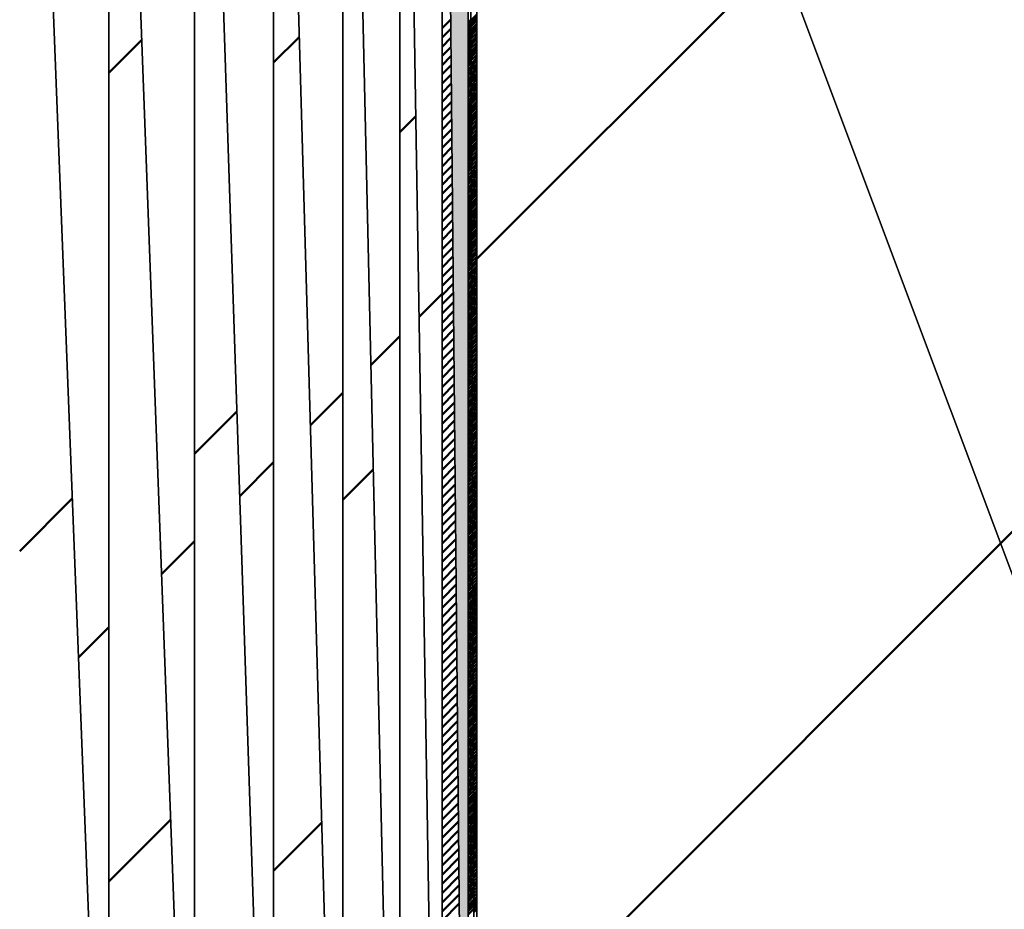
# Model space of a CAD drawing. Units: millimetres. Extents: x 287 to 1176, y -531 to 241.
# Drawn here: x 485 to 485, y -167 to -166 of the extents above; entities that cross this region are included whole.
import ezdxf

# ---------------------------------------------------------------- set-up
doc = ezdxf.new("R2010")
doc.units = ezdxf.units.MM
doc.header["$LTSCALE"] = 0.584646
doc.layers.add('NoLayerName_007', color=7, linetype='Continuous')
pattern_1 = [(45, (183.0222, -979.0887), (-0.17679879, 0.17679879), [])]

# ---------------------------------------------------------------- blocks, each defined once
blk = doc.blocks.new('*X37')
at = {"layer": 'NoLayerName_007', "color": 1, "linetype": 'Continuous', "lineweight": 50}
for p, q in [((0.00001, 0.70712), (0.00977, 0.71687)), ((0.00001, 0.35356), (0.023, 0.37655)), ((0.00001, 0.00001), (0.03622, 0.03622))]:
    blk.add_line(p, q, dxfattribs=at)
blk = doc.blocks.new('*X38')
at = {"layer": 'NoLayerName_007', "color": 1, "linetype": 'Continuous', "lineweight": 50}
for p, q in [((0, 0.70713), (0.00184, 0.70897)), ((0, 0.35357), (0.01444, 0.36801)), ((0, 0.00002), (0.02704, 0.02706))]:
    blk.add_line(p, q, dxfattribs=at)
blk = doc.blocks.new('*X39')
at = {"layer": 'NoLayerName_007', "color": 1, "linetype": 'Continuous', "lineweight": 50}
for p, q in [((0.00001, 0.7071), (0.00707, 0.71416)), ((0.00001, 0.35354), (0.01852, 0.37205)), ((0.00001, -0.00001), (0.02996, 0.02994))]:
    blk.add_line(p, q, dxfattribs=at)
blk = doc.blocks.new('*X40')
at = {"layer": 'NoLayerName_007', "color": 1, "linetype": 'Continuous', "lineweight": 50}
for p, q in [((0.00001, 0.70711), (0.00132, 0.70842)), ((0.00001, 0.35356), (0.01116, 0.36471)), ((0.00001, 0.00001), (0.021, 0.021))]:
    blk.add_line(p, q, dxfattribs=at)
blk = doc.blocks.new('*X41')
at = {"layer": 'NoLayerName_007', "color": 1, "linetype": 'Continuous', "lineweight": 50}
for p, q in [((0.00001, 0.70711), (0.00534, 0.71243)), ((0.00001, 0.35356), (0.01323, 0.36678)), ((0.00001, 0.00001), (0.02113, 0.02112))]:
    blk.add_line(p, q, dxfattribs=at)
blk = doc.blocks.new('*X42')
at = {"layer": 'NoLayerName_007', "color": 1, "linetype": 'Continuous', "lineweight": 50}
blk.add_line((0.00001, 0.68992), (0.00699, 0.6969), dxfattribs=at)
blk = doc.blocks.new('*X43')
at = {"layer": 'NoLayerName_007', "color": 1, "linetype": 'Continuous', "lineweight": 50}
for p, q in [((0, 0.77372), (0.00375, 0.77747)), ((0, 0.7697), (0.00379, 0.77348)), ((0, 0.76567), (0.00383, 0.7695)), ((0, 0.76165), (0.00386, 0.76551)), ((0, 0.75763), (0.0039, 0.76153)), ((0, 0.7536), (0.00394, 0.75754)), ((0, 0.74958), (0.00398, 0.75356)), ((0, 0.74555), (0.00402, 0.74957)), ((0, 0.74153), (0.00406, 0.74559)), ((0, 0.73751), (0.0041, 0.7416)), ((0, 0.73348), (0.00414, 0.73762)), ((0, 0.72946), (0.00418, 0.73363)), ((0, 0.72544), (0.00422, 0.72965)), ((0, 0.72141), (0.00425, 0.72566)), ((0, 0.71739), (0.00429, 0.72168)), ((0, 0.71336), (0.00433, 0.71769)), ((0, 0.70934), (0.00437, 0.71371)), ((0, 0.70532), (0.00441, 0.70972)), ((0, 0.70129), (0.00445, 0.70574)), ((0, 0.69727), (0.00449, 0.70175)), ((0, 0.69324), (0.00453, 0.69777)), ((0, 0.68922), (0.00457, 0.69379)), ((0, 0.6852), (0.00461, 0.6898)), ((0, 0.68117), (0.00465, 0.68582)), ((0, 0.67715), (0.00468, 0.68183)), ((0, 0.67313), (0.00472, 0.67785)), ((0, 0.6691), (0.00476, 0.67386)), ((0, 0.66508), (0.0048, 0.66988)), ((0, 0.66105), (0.00484, 0.66589)), ((0, 0.65703), (0.00488, 0.66191)), ((0, 0.65301), (0.00492, 0.65792)), ((0, 0.64898), (0.00496, 0.65394)), ((0, 0.64496), (0.005, 0.64995)), ((0, 0.64093), (0.00504, 0.64597)), ((0, 0.63691), (0.00508, 0.64198)), ((0, 0.63289), (0.00511, 0.638)), ((0, 0.62886), (0.00515, 0.63401)), ((0, 0.62484), (0.00519, 0.63003)), ((0, 0.62082), (0.00523, 0.62604)), ((0, 0.61679), (0.00527, 0.62206)), ((0, 0.61277), (0.00531, 0.61807)), ((0, 0.60874), (0.00535, 0.61409)), ((0, 0.60472), (0.00539, 0.6101)), ((0, 0.6007), (0.00543, 0.60612)), ((0, 0.59667), (0.00547, 0.60214)), ((0, 0.59265), (0.0055, 0.59815)), ((0, 0.58862), (0.00554, 0.59417)), ((0, 0.5846), (0.00558, 0.59018)), ((0, 0.58058), (0.00562, 0.5862)), ((0, 0.57655), (0.00566, 0.58221)), ((0, 0.57253), (0.0057, 0.57823)), ((0, 0.56851), (0.00574, 0.57424)), ((0, 0.56448), (0.00578, 0.57026)), ((0, 0.56046), (0.00582, 0.56627)), ((0, 0.55643), (0.00586, 0.56229)), ((0, 0.55241), (0.0059, 0.5583)), ((0, 0.54839), (0.00593, 0.55432)), ((0, 0.54436), (0.00597, 0.55033)), ((0, 0.54034), (0.00601, 0.54635)), ((0, 0.53631), (0.00605, 0.54236)), ((0, 0.53229), (0.00609, 0.53838)), ((0, 0.52827), (0.00613, 0.53439)), ((0, 0.52424), (0.00617, 0.53041)), ((0, 0.52022), (0.00621, 0.52642)), ((0, 0.5162), (0.00625, 0.52244)), ((0, 0.51217), (0.00629, 0.51845)), ((0, 0.50815), (0.00633, 0.51447)), ((0, 0.50412), (0.00636, 0.51049)), ((0, 0.5001), (0.0064, 0.5065)), ((0, 0.49608), (0.00644, 0.50252)), ((0, 0.49205), (0.00648, 0.49853)), ((0, 0.48803), (0.00652, 0.49455)), ((0, 0.484), (0.00656, 0.49056)), ((0, 0.47998), (0.0066, 0.48658)), ((0, 0.47596), (0.00664, 0.48259)), ((0, 0.47193), (0.00668, 0.47861)), ((0, 0.46791), (0.00672, 0.47462)), ((0, 0.46389), (0.00675, 0.47064)), ((0, 0.45986), (0.00679, 0.46665)), ((0, 0.45584), (0.00683, 0.46267)), ((0, 0.45181), (0.00687, 0.45868)), ((0, 0.44779), (0.00691, 0.4547)), ((0, 0.44377), (0.00695, 0.45071)), ((0, 0.43974), (0.00699, 0.44673)), ((0, 0.43572), (0.00703, 0.44274)), ((0, 0.43169), (0.00707, 0.43876)), ((0, 0.42767), (0.00711, 0.43477)), ((0, 0.42365), (0.00715, 0.43079)), ((0, 0.41962), (0.00718, 0.4268)), ((0, 0.4156), (0.00722, 0.42282)), ((0, 0.41158), (0.00726, 0.41884)), ((0, 0.40755), (0.0073, 0.41485)), ((0, 0.40353), (0.00734, 0.41087)), ((0, 0.3995), (0.00738, 0.40688)), ((0, 0.39548), (0.00742, 0.4029)), ((0, 0.39146), (0.00746, 0.39891)), ((0, 0.38743), (0.0075, 0.39493)), ((0, 0.38341), (0.00754, 0.39094))]:
    blk.add_line(p, q, dxfattribs=at)
blk = doc.blocks.new('*X44')
at = {"layer": 'NoLayerName_007', "color": 1, "linetype": 'Continuous', "lineweight": 50}
for p, q in [((0, 0.81553), (0.00122, 0.81675)), ((0, 0.81417), (0.00123, 0.8154)), ((0, 0.81281), (0.00123, 0.81405)), ((0, 0.81146), (0.00124, 0.81269)), ((0, 0.8101), (0.00124, 0.81134)), ((0, 0.80874), (0.00125, 0.80998)), ((0, 0.80738), (0.00125, 0.80863)), ((0, 0.80602), (0.00125, 0.80727)), ((0, 0.80466), (0.00126, 0.80592)), ((0, 0.8033), (0.00126, 0.80457)), ((0, 0.80194), (0.00127, 0.80321)), ((0, 0.80059), (0.00127, 0.80186)), ((0, 0.79923), (0.00128, 0.8005)), ((0, 0.79787), (0.00128, 0.79915)), ((0, 0.79651), (0.00128, 0.79779)), ((0, 0.79515), (0.00129, 0.79644)), ((0, 0.79379), (0.00129, 0.79509)), ((0, 0.79243), (0.0013, 0.79373)), ((0, 0.79107), (0.0013, 0.79238)), ((0, 0.78972), (0.00131, 0.79102)), ((0, 0.78836), (0.00131, 0.78967)), ((0, 0.787), (0.00132, 0.78831)), ((0, 0.78564), (0.00132, 0.78696)), ((0, 0.78428), (0.00132, 0.7856)), ((0, 0.78292), (0.00133, 0.78425)), ((0, 0.78156), (0.00133, 0.7829)), ((0, 0.78021), (0.00134, 0.78154)), ((0, 0.77885), (0.00134, 0.78019)), ((0, 0.77749), (0.00135, 0.77883)), ((0, 0.77613), (0.00135, 0.77748)), ((0, 0.77477), (0.00135, 0.77612)), ((0, 0.77341), (0.00136, 0.77477)), ((0, 0.77205), (0.00136, 0.77342)), ((0, 0.77069), (0.00137, 0.77206)), ((0, 0.76934), (0.00137, 0.77071)), ((0, 0.76798), (0.00138, 0.76935)), ((0, 0.76662), (0.00138, 0.768)), ((0, 0.76526), (0.00138, 0.76664)), ((0, 0.7639), (0.00139, 0.76529)), ((0, 0.76254), (0.00139, 0.76394)), ((0, 0.76118), (0.0014, 0.76258)), ((0, 0.75983), (0.0014, 0.76123)), ((0, 0.75847), (0.00141, 0.75987)), ((0, 0.75711), (0.00141, 0.75852)), ((0, 0.75575), (0.00141, 0.75716)), ((0, 0.75439), (0.00142, 0.75581)), ((0, 0.75303), (0.00142, 0.75445)), ((0, 0.75167), (0.00143, 0.7531)), ((0, 0.75031), (0.00143, 0.75175)), ((0, 0.74896), (0.00144, 0.75039)), ((0, 0.7476), (0.00144, 0.74904)), ((0, 0.74624), (0.00145, 0.74768)), ((0, 0.74488), (0.00145, 0.74633)), ((0, 0.74352), (0.00145, 0.74497)), ((0, 0.74216), (0.00146, 0.74362)), ((0, 0.7408), (0.00146, 0.74227)), ((0, 0.73944), (0.00147, 0.74091)), ((0, 0.73809), (0.00147, 0.73956)), ((0, 0.73673), (0.00148, 0.7382)), ((0, 0.73537), (0.00148, 0.73685)), ((0, 0.73401), (0.00148, 0.73549)), ((0, 0.73265), (0.00149, 0.73414)), ((0, 0.73129), (0.00149, 0.73279)), ((0, 0.72993), (0.0015, 0.73143)), ((0, 0.72858), (0.0015, 0.73008)), ((0, 0.72722), (0.00151, 0.72872)), ((0, 0.72586), (0.00151, 0.72737)), ((0, 0.7245), (0.00151, 0.72601)), ((0, 0.72314), (0.00152, 0.72466)), ((0, 0.72178), (0.00152, 0.7233)), ((0, 0.72042), (0.00153, 0.72195)), ((0, 0.71906), (0.00153, 0.7206)), ((0, 0.71771), (0.00154, 0.71924)), ((0, 0.71635), (0.00154, 0.71789)), ((0, 0.71499), (0.00155, 0.71653)), ((0, 0.71363), (0.00155, 0.71518)), ((0, 0.71227), (0.00155, 0.71382)), ((0, 0.71091), (0.00156, 0.71247)), ((0, 0.70955), (0.00156, 0.71112)), ((0, 0.7082), (0.00157, 0.70976)), ((0, 0.70684), (0.00157, 0.70841)), ((0, 0.70548), (0.00158, 0.70705)), ((0, 0.70412), (0.00158, 0.7057)), ((0, 0.70276), (0.00158, 0.70434)), ((0, 0.7014), (0.00159, 0.70299)), ((0, 0.70004), (0.00159, 0.70164)), ((0, 0.69868), (0.0016, 0.70028)), ((0, 0.69733), (0.0016, 0.69893)), ((0, 0.69597), (0.00161, 0.69757)), ((0, 0.69461), (0.00161, 0.69622)), ((0, 0.69325), (0.00161, 0.69486)), ((0, 0.69189), (0.00162, 0.69351)), ((0, 0.69053), (0.00162, 0.69215)), ((0, 0.68917), (0.00163, 0.6908)), ((0, 0.68781), (0.00163, 0.68945)), ((0, 0.68646), (0.00164, 0.68809)), ((0, 0.6851), (0.00164, 0.68674)), ((0, 0.68374), (0.00164, 0.68538)), ((0, 0.68238), (0.00165, 0.68403)), ((0, 0.68102), (0.00165, 0.68267)), ((0, 0.67966), (0.00166, 0.68132)), ((0, 0.6783), (0.00166, 0.67997)), ((0, 0.67695), (0.00167, 0.67861)), ((0, 0.67559), (0.00167, 0.67726)), ((0, 0.67423), (0.00168, 0.6759)), ((0, 0.67287), (0.00168, 0.67455)), ((0, 0.67151), (0.00168, 0.67319)), ((0, 0.67015), (0.00169, 0.67184)), ((0, 0.66879), (0.00169, 0.67049)), ((0, 0.66743), (0.0017, 0.66913)), ((0, 0.66608), (0.0017, 0.66778)), ((0, 0.66472), (0.00171, 0.66642)), ((0, 0.66336), (0.00171, 0.66507)), ((0, 0.662), (0.00171, 0.66371)), ((0, 0.66064), (0.00172, 0.66236)), ((0, 0.65928), (0.00172, 0.661)), ((0, 0.65792), (0.00173, 0.65965)), ((0, 0.65657), (0.00173, 0.6583)), ((0, 0.65521), (0.00174, 0.65694)), ((0, 0.65385), (0.00174, 0.65559)), ((0, 0.65249), (0.00174, 0.65423)), ((0, 0.65113), (0.00175, 0.65288)), ((0, 0.64977), (0.00175, 0.65152)), ((0, 0.64841), (0.00176, 0.65017)), ((0, 0.64705), (0.00176, 0.64882)), ((0, 0.6457), (0.00177, 0.64746)), ((0, 0.64434), (0.00177, 0.64611)), ((0, 0.64298), (0.00177, 0.64475)), ((0, 0.64162), (0.00178, 0.6434)), ((0, 0.64026), (0.00178, 0.64204)), ((0, 0.6389), (0.00179, 0.64069)), ((0, 0.63754), (0.00179, 0.63934)), ((0, 0.63618), (0.0018, 0.63798)), ((0, 0.63483), (0.0018, 0.63663)), ((0, 0.63347), (0.00181, 0.63527)), ((0, 0.63211), (0.00181, 0.63392)), ((0, 0.63075), (0.00181, 0.63256)), ((0, 0.62939), (0.00182, 0.63121)), ((0, 0.62803), (0.00182, 0.62985)), ((0, 0.62667), (0.00183, 0.6285)), ((0, 0.62532), (0.00183, 0.62715)), ((0, 0.62396), (0.00184, 0.62579)), ((0, 0.6226), (0.00184, 0.62444)), ((0, 0.62124), (0.00184, 0.62308)), ((0, 0.61988), (0.00185, 0.62173)), ((0, 0.61852), (0.00185, 0.62037)), ((0, 0.61716), (0.00186, 0.61902)), ((0, 0.6158), (0.00186, 0.61767)), ((0, 0.61445), (0.00187, 0.61631)), ((0, 0.61309), (0.00187, 0.61496)), ((0, 0.61173), (0.00187, 0.6136)), ((0, 0.61037), (0.00188, 0.61225)), ((0, 0.60901), (0.00188, 0.61089)), ((0, 0.60765), (0.00189, 0.60954)), ((0, 0.60629), (0.00189, 0.60819)), ((0, 0.60493), (0.0019, 0.60683)), ((0, 0.60358), (0.0019, 0.60548)), ((0, 0.60222), (0.00191, 0.60412)), ((0, 0.60086), (0.00191, 0.60277)), ((0, 0.5995), (0.00191, 0.60141)), ((0, 0.59814), (0.00192, 0.60006)), ((0, 0.59678), (0.00192, 0.5987)), ((0, 0.59542), (0.00193, 0.59735)), ((0, 0.59407), (0.00193, 0.596)), ((0, 0.59271), (0.00194, 0.59464)), ((0, 0.59135), (0.00194, 0.59329)), ((0, 0.58999), (0.00194, 0.59193)), ((0, 0.58863), (0.00195, 0.59058)), ((0, 0.58727), (0.00195, 0.58922)), ((0, 0.58591), (0.00196, 0.58787)), ((0, 0.58455), (0.00196, 0.58652)), ((0, 0.5832), (0.00197, 0.58516)), ((0, 0.58184), (0.00197, 0.58381)), ((0, 0.58048), (0.00197, 0.58245)), ((0, 0.57912), (0.00198, 0.5811)), ((0, 0.57776), (0.00198, 0.57974)), ((0, 0.5764), (0.00199, 0.57839)), ((0, 0.57504), (0.00199, 0.57704)), ((0, 0.57369), (0.002, 0.57568)), ((0, 0.57233), (0.002, 0.57433)), ((0, 0.57097), (0.002, 0.57297)), ((0, 0.56961), (0.00201, 0.57162)), ((0, 0.56825), (0.00201, 0.57026)), ((0, 0.56689), (0.00202, 0.56891)), ((0, 0.56553), (0.00202, 0.56755)), ((0, 0.56417), (0.00203, 0.5662)), ((0, 0.56282), (0.00203, 0.56485)), ((0, 0.56146), (0.00204, 0.56349)), ((0, 0.5601), (0.00204, 0.56214)), ((0, 0.55874), (0.00204, 0.56078)), ((0, 0.55738), (0.00205, 0.55943)), ((0, 0.55602), (0.00205, 0.55807)), ((0, 0.55466), (0.00206, 0.55672)), ((0, 0.5533), (0.00206, 0.55537)), ((0, 0.55195), (0.00207, 0.55401)), ((0, 0.55059), (0.00207, 0.55266)), ((0, 0.54923), (0.00207, 0.5513)), ((0, 0.54787), (0.00208, 0.54995)), ((0, 0.54651), (0.00208, 0.54859)), ((0, 0.54515), (0.00209, 0.54724)), ((0, 0.54379), (0.00209, 0.54588)), ((0, 0.54244), (0.0021, 0.54453)), ((0, 0.54108), (0.0021, 0.54318)), ((0, 0.53972), (0.0021, 0.54182)), ((0, 0.53836), (0.00211, 0.54047)), ((0, 0.537), (0.00211, 0.53911)), ((0, 0.53564), (0.00212, 0.53776)), ((0, 0.53428), (0.00212, 0.5364)), ((0, 0.53292), (0.00213, 0.53505)), ((0, 0.53157), (0.00213, 0.5337)), ((0, 0.53021), (0.00213, 0.53234)), ((0, 0.52885), (0.00214, 0.53099)), ((0, 0.52749), (0.00214, 0.52963)), ((0, 0.52613), (0.00215, 0.52828)), ((0, 0.52477), (0.00215, 0.52692)), ((0, 0.52341), (0.00216, 0.52557)), ((0, 0.52206), (0.00216, 0.52422)), ((0, 0.5207), (0.00217, 0.52286)), ((0, 0.51934), (0.00217, 0.52151)), ((0, 0.51798), (0.00217, 0.52015)), ((0, 0.51662), (0.00218, 0.5188)), ((0, 0.51526), (0.00218, 0.51744)), ((0, 0.5139), (0.00219, 0.51609)), ((0, 0.51254), (0.00219, 0.51473)), ((0, 0.51119), (0.0022, 0.51338)), ((0, 0.50983), (0.0022, 0.51203)), ((0, 0.50847), (0.0022, 0.51067)), ((0, 0.50711), (0.00221, 0.50932)), ((0, 0.50575), (0.00221, 0.50796)), ((0, 0.50439), (0.00222, 0.50661)), ((0, 0.50303), (0.00222, 0.50525)), ((0, 0.50167), (0.00223, 0.5039)), ((0, 0.50032), (0.00223, 0.50255)), ((0, 0.49896), (0.00223, 0.50119)), ((0, 0.4976), (0.00224, 0.49984)), ((0, 0.49624), (0.00224, 0.49848)), ((0, 0.49488), (0.00225, 0.49713)), ((0, 0.49352), (0.00225, 0.49577)), ((0, 0.49216), (0.00226, 0.49442)), ((0, 0.49081), (0.00226, 0.49307)), ((0, 0.48945), (0.00227, 0.49171)), ((0, 0.48809), (0.00227, 0.49036)), ((0, 0.48673), (0.00227, 0.489)), ((0, 0.48537), (0.00228, 0.48765)), ((0, 0.48401), (0.00228, 0.48629)), ((0, 0.48265), (0.00229, 0.48494)), ((0, 0.48129), (0.00229, 0.48358)), ((0, 0.47994), (0.0023, 0.48223)), ((0, 0.47858), (0.0023, 0.48088)), ((0, 0.47722), (0.0023, 0.47952)), ((0, 0.47586), (0.00231, 0.47817)), ((0, 0.4745), (0.00231, 0.47681)), ((0, 0.47314), (0.00232, 0.47546)), ((0, 0.47178), (0.00232, 0.4741)), ((0, 0.47043), (0.00233, 0.47275)), ((0, 0.46907), (0.00233, 0.4714)), ((0, 0.46771), (0.00233, 0.47004)), ((0, 0.46635), (0.00234, 0.46869)), ((0, 0.46499), (0.00234, 0.46733)), ((0, 0.46363), (0.00235, 0.46598)), ((0, 0.46227), (0.00235, 0.46462)), ((0, 0.46091), (0.00236, 0.46327)), ((0, 0.45956), (0.00236, 0.46192)), ((0, 0.4582), (0.00236, 0.46056)), ((0, 0.45684), (0.00237, 0.45921)), ((0, 0.45548), (0.00237, 0.45785)), ((0, 0.45412), (0.00238, 0.4565)), ((0, 0.45276), (0.00238, 0.45514)), ((0, 0.4514), (0.00239, 0.45379)), ((0, 0.45004), (0.00239, 0.45243)), ((0, 0.44869), (0.0024, 0.45108)), ((0, 0.44733), (0.0024, 0.44973)), ((0, 0.44597), (0.0024, 0.44837)), ((0, 0.44461), (0.00241, 0.44702)), ((0, 0.44325), (0.00241, 0.44566)), ((0, 0.44189), (0.00242, 0.44431)), ((0, 0.44053), (0.00242, 0.44295)), ((0, 0.43918), (0.00243, 0.4416)), ((0, 0.43782), (0.00243, 0.44025)), ((0, 0.43646), (0.00243, 0.43889)), ((0, 0.4351), (0.00244, 0.43754)), ((0, 0.43374), (0.00244, 0.43618)), ((0, 0.43238), (0.00245, 0.43483)), ((0, 0.43102), (0.00245, 0.43347)), ((0, 0.42966), (0.00246, 0.43212)), ((0, 0.42831), (0.00246, 0.43077)), ((0, 0.42695), (0.00246, 0.42941)), ((0, 0.42559), (0.00247, 0.42806))]:
    blk.add_line(p, q, dxfattribs=at)
blk = doc.blocks.new('*X45')
at = {"layer": 'NoLayerName_007', "color": 1, "linetype": 'Continuous', "lineweight": 50}
for p, q in [((0.00122, 0.81595), (0.00384, 0.81857)), ((0.00123, 0.8146), (0.00384, 0.81721)), ((0.00123, 0.81325), (0.00384, 0.81586)), ((0.00124, 0.81189), (0.00384, 0.8145)), ((0.00124, 0.81054), (0.00384, 0.81314)), ((0.00125, 0.80918), (0.00384, 0.81178)), ((0.00125, 0.80783), (0.00384, 0.81042)), ((0.00126, 0.80647), (0.00384, 0.80906)), ((0.00126, 0.80512), (0.00384, 0.8077)), ((0.00126, 0.80377), (0.00384, 0.80635)), ((0.00127, 0.80241), (0.00384, 0.80499)), ((0.00127, 0.80106), (0.00384, 0.80363)), ((0.00128, 0.7997), (0.00384, 0.80227)), ((0.00128, 0.79835), (0.00384, 0.80091)), ((0.00129, 0.79699), (0.00384, 0.79955)), ((0.00129, 0.79564), (0.00384, 0.79819)), ((0.00129, 0.79428), (0.00384, 0.79683)), ((0.0013, 0.79293), (0.00384, 0.79548)), ((0.0013, 0.79158), (0.00384, 0.79412)), ((0.00131, 0.79022), (0.00384, 0.79276)), ((0.00131, 0.78887), (0.00384, 0.7914)), ((0.00132, 0.78751), (0.00384, 0.79004)), ((0.00132, 0.78616), (0.00384, 0.78868)), ((0.00132, 0.7848), (0.00384, 0.78732)), ((0.00133, 0.78345), (0.00384, 0.78596)), ((0.00133, 0.7821), (0.00384, 0.78461)), ((0.00134, 0.78074), (0.00384, 0.78325)), ((0.00134, 0.77939), (0.00384, 0.78189)), ((0.00135, 0.77803), (0.00384, 0.78053)), ((0.00135, 0.77668), (0.00384, 0.77917)), ((0.00135, 0.77532), (0.00384, 0.77781)), ((0.00136, 0.77397), (0.00384, 0.77645)), ((0.00136, 0.77262), (0.00384, 0.7751)), ((0.00137, 0.77126), (0.00384, 0.77374)), ((0.00137, 0.76991), (0.00384, 0.77238)), ((0.00138, 0.76855), (0.00384, 0.77102)), ((0.00138, 0.7672), (0.00384, 0.76966)), ((0.00139, 0.76584), (0.00384, 0.7683)), ((0.00139, 0.76449), (0.00384, 0.76694)), ((0.00139, 0.76313), (0.00384, 0.76558)), ((0.0014, 0.76178), (0.00384, 0.76423)), ((0.0014, 0.76043), (0.00384, 0.76287)), ((0.00141, 0.75907), (0.00384, 0.76151)), ((0.00141, 0.75772), (0.00384, 0.76015)), ((0.00142, 0.75636), (0.00384, 0.75879)), ((0.00142, 0.75501), (0.00384, 0.75743)), ((0.00142, 0.75365), (0.00384, 0.75607)), ((0.00143, 0.7523), (0.00384, 0.75471)), ((0.00143, 0.75095), (0.00384, 0.75336)), ((0.00144, 0.74959), (0.00384, 0.752)), ((0.00144, 0.74824), (0.00384, 0.75064)), ((0.00145, 0.74688), (0.00384, 0.74928)), ((0.00145, 0.74553), (0.00384, 0.74792)), ((0.00145, 0.74417), (0.00384, 0.74656)), ((0.00146, 0.74282), (0.00384, 0.7452)), ((0.00146, 0.74147), (0.00384, 0.74385)), ((0.00147, 0.74011), (0.00384, 0.74249)), ((0.00147, 0.73876), (0.00384, 0.74113)), ((0.00148, 0.7374), (0.00384, 0.73977)), ((0.00148, 0.73605), (0.00384, 0.73841)), ((0.00148, 0.73469), (0.00384, 0.73705)), ((0.00149, 0.73334), (0.00384, 0.73569)), ((0.00149, 0.73198), (0.00384, 0.73433)), ((0.0015, 0.73063), (0.00384, 0.73298)), ((0.0015, 0.72928), (0.00384, 0.73162)), ((0.00151, 0.72792), (0.00384, 0.73026)), ((0.00151, 0.72657), (0.00384, 0.7289)), ((0.00152, 0.72521), (0.00384, 0.72754)), ((0.00152, 0.72386), (0.00384, 0.72618)), ((0.00152, 0.7225), (0.00384, 0.72482)), ((0.00153, 0.72115), (0.00384, 0.72347)), ((0.00153, 0.7198), (0.00384, 0.72211)), ((0.00154, 0.71844), (0.00384, 0.72075)), ((0.00154, 0.71709), (0.00384, 0.71939)), ((0.00155, 0.71573), (0.00384, 0.71803)), ((0.00155, 0.71438), (0.00384, 0.71667)), ((0.00155, 0.71302), (0.00384, 0.71531)), ((0.00156, 0.71167), (0.00384, 0.71395)), ((0.00156, 0.71032), (0.00384, 0.7126)), ((0.00157, 0.70896), (0.00384, 0.71124)), ((0.00157, 0.70761), (0.00384, 0.70988)), ((0.00158, 0.70625), (0.00384, 0.70852)), ((0.00158, 0.7049), (0.00384, 0.70716)), ((0.00158, 0.70354), (0.00384, 0.7058)), ((0.00159, 0.70219), (0.00384, 0.70444)), ((0.00159, 0.70083), (0.00384, 0.70308)), ((0.0016, 0.69948), (0.00384, 0.70173)), ((0.0016, 0.69813), (0.00384, 0.70037)), ((0.00161, 0.69677), (0.00384, 0.69901)), ((0.00161, 0.69542), (0.00384, 0.69765)), ((0.00162, 0.69406), (0.00384, 0.69629)), ((0.00162, 0.69271), (0.00384, 0.69493)), ((0.00162, 0.69135), (0.00384, 0.69357)), ((0.00163, 0.69), (0.00384, 0.69222)), ((0.00163, 0.68865), (0.00384, 0.69086)), ((0.00164, 0.68729), (0.00384, 0.6895)), ((0.00164, 0.68594), (0.00384, 0.68814)), ((0.00165, 0.68458), (0.00384, 0.68678)), ((0.00165, 0.68323), (0.00384, 0.68542)), ((0.00165, 0.68187), (0.00384, 0.68406)), ((0.00166, 0.68052), (0.00384, 0.6827)), ((0.00166, 0.67917), (0.00384, 0.68135)), ((0.00167, 0.67781), (0.00384, 0.67999)), ((0.00167, 0.67646), (0.00384, 0.67863)), ((0.00168, 0.6751), (0.00384, 0.67727)), ((0.00168, 0.67375), (0.00384, 0.67591)), ((0.00168, 0.67239), (0.00384, 0.67455)), ((0.00169, 0.67104), (0.00384, 0.67319)), ((0.00169, 0.66968), (0.00384, 0.67184)), ((0.0017, 0.66833), (0.00384, 0.67048)), ((0.0017, 0.66698), (0.00384, 0.66912)), ((0.00171, 0.66562), (0.00384, 0.66776)), ((0.00171, 0.66427), (0.00384, 0.6664)), ((0.00171, 0.66291), (0.00384, 0.66504)), ((0.00172, 0.66156), (0.00384, 0.66368)), ((0.00172, 0.6602), (0.00384, 0.66232)), ((0.00173, 0.65885), (0.00384, 0.66097)), ((0.00173, 0.6575), (0.00384, 0.65961)), ((0.00174, 0.65614), (0.00384, 0.65825)), ((0.00174, 0.65479), (0.00384, 0.65689)), ((0.00175, 0.65343), (0.00384, 0.65553)), ((0.00175, 0.65208), (0.00384, 0.65417)), ((0.00175, 0.65072), (0.00384, 0.65281)), ((0.00176, 0.64937), (0.00384, 0.65145)), ((0.00176, 0.64802), (0.00384, 0.6501)), ((0.00177, 0.64666), (0.00384, 0.64874)), ((0.00177, 0.64531), (0.00384, 0.64738)), ((0.00178, 0.64395), (0.00384, 0.64602)), ((0.00178, 0.6426), (0.00384, 0.64466)), ((0.00178, 0.64124), (0.00384, 0.6433)), ((0.00179, 0.63989), (0.00384, 0.64194)), ((0.00179, 0.63853), (0.00384, 0.64059)), ((0.0018, 0.63718), (0.00384, 0.63923)), ((0.0018, 0.63583), (0.00384, 0.63787)), ((0.00181, 0.63447), (0.00384, 0.63651)), ((0.00181, 0.63312), (0.00384, 0.63515)), ((0.00181, 0.63176), (0.00384, 0.63379)), ((0.00182, 0.63041), (0.00384, 0.63243)), ((0.00182, 0.62905), (0.00384, 0.63107)), ((0.00183, 0.6277), (0.00384, 0.62972)), ((0.00183, 0.62635), (0.00384, 0.62836)), ((0.00184, 0.62499), (0.00384, 0.627)), ((0.00184, 0.62364), (0.00384, 0.62564)), ((0.00184, 0.62228), (0.00384, 0.62428)), ((0.00185, 0.62093), (0.00384, 0.62292)), ((0.00185, 0.61957), (0.00384, 0.62156)), ((0.00186, 0.61822), (0.00384, 0.62021)), ((0.00186, 0.61687), (0.00384, 0.61885)), ((0.00187, 0.61551), (0.00384, 0.61749)), ((0.00187, 0.61416), (0.00384, 0.61613)), ((0.00188, 0.6128), (0.00384, 0.61477)), ((0.00188, 0.61145), (0.00384, 0.61341)), ((0.00188, 0.61009), (0.00384, 0.61205)), ((0.00189, 0.60874), (0.00384, 0.61069)), ((0.00189, 0.60738), (0.00384, 0.60934)), ((0.0019, 0.60603), (0.00384, 0.60798)), ((0.0019, 0.60468), (0.00384, 0.60662)), ((0.00191, 0.60332), (0.00384, 0.60526)), ((0.00191, 0.60197), (0.00384, 0.6039)), ((0.00191, 0.60061), (0.00384, 0.60254)), ((0.00192, 0.59926), (0.00384, 0.60118)), ((0.00192, 0.5979), (0.00384, 0.59982)), ((0.00193, 0.59655), (0.00384, 0.59847)), ((0.00193, 0.5952), (0.00384, 0.59711)), ((0.00194, 0.59384), (0.00384, 0.59575)), ((0.00194, 0.59249), (0.00384, 0.59439)), ((0.00194, 0.59113), (0.00384, 0.59303)), ((0.00195, 0.58978), (0.00384, 0.59167)), ((0.00195, 0.58842), (0.00384, 0.59031)), ((0.00196, 0.58707), (0.00384, 0.58896)), ((0.00196, 0.58572), (0.00384, 0.5876)), ((0.00197, 0.58436), (0.00384, 0.58624)), ((0.00197, 0.58301), (0.00384, 0.58488)), ((0.00198, 0.58165), (0.00384, 0.58352)), ((0.00198, 0.5803), (0.00384, 0.58216)), ((0.00198, 0.57894), (0.00384, 0.5808)), ((0.00199, 0.57759), (0.00384, 0.57944)), ((0.00199, 0.57623), (0.00384, 0.57809)), ((0.002, 0.57488), (0.00384, 0.57673)), ((0.002, 0.57353), (0.00384, 0.57537)), ((0.00201, 0.57217), (0.00384, 0.57401)), ((0.00201, 0.57082), (0.00384, 0.57265)), ((0.00201, 0.56946), (0.00384, 0.57129)), ((0.00202, 0.56811), (0.00384, 0.56993)), ((0.00202, 0.56675), (0.00384, 0.56857)), ((0.00203, 0.5654), (0.00384, 0.56722)), ((0.00203, 0.56405), (0.00384, 0.56586)), ((0.00204, 0.56269), (0.00384, 0.5645)), ((0.00204, 0.56134), (0.00384, 0.56314)), ((0.00204, 0.55998), (0.00384, 0.56178)), ((0.00205, 0.55863), (0.00384, 0.56042)), ((0.00205, 0.55727), (0.00384, 0.55906)), ((0.00206, 0.55592), (0.00384, 0.55771)), ((0.00206, 0.55457), (0.00384, 0.55635)), ((0.00207, 0.55321), (0.00384, 0.55499)), ((0.00207, 0.55186), (0.00384, 0.55363)), ((0.00207, 0.5505), (0.00384, 0.55227)), ((0.00208, 0.54915), (0.00384, 0.55091)), ((0.00208, 0.54779), (0.00384, 0.54955)), ((0.00209, 0.54644), (0.00384, 0.54819)), ((0.00209, 0.54508), (0.00384, 0.54684)), ((0.0021, 0.54373), (0.00384, 0.54548)), ((0.0021, 0.54238), (0.00384, 0.54412)), ((0.00211, 0.54102), (0.00384, 0.54276)), ((0.00211, 0.53967), (0.00384, 0.5414)), ((0.00211, 0.53831), (0.00384, 0.54004)), ((0.00212, 0.53696), (0.00384, 0.53868)), ((0.00212, 0.5356), (0.00384, 0.53733)), ((0.00213, 0.53425), (0.00384, 0.53597)), ((0.00213, 0.5329), (0.00384, 0.53461)), ((0.00214, 0.53154), (0.00384, 0.53325)), ((0.00214, 0.53019), (0.00384, 0.53189)), ((0.00214, 0.52883), (0.00384, 0.53053)), ((0.00215, 0.52748), (0.00384, 0.52917)), ((0.00215, 0.52612), (0.00384, 0.52781)), ((0.00216, 0.52477), (0.00384, 0.52646)), ((0.00216, 0.52342), (0.00384, 0.5251)), ((0.00217, 0.52206), (0.00384, 0.52374)), ((0.00217, 0.52071), (0.00384, 0.52238)), ((0.00217, 0.51935), (0.00384, 0.52102)), ((0.00218, 0.518), (0.00384, 0.51966)), ((0.00218, 0.51664), (0.00384, 0.5183)), ((0.00219, 0.51529), (0.00384, 0.51694)), ((0.00219, 0.51393), (0.00384, 0.51559)), ((0.0022, 0.51258), (0.00384, 0.51423)), ((0.0022, 0.51123), (0.00384, 0.51287)), ((0.0022, 0.50987), (0.00384, 0.51151)), ((0.00221, 0.50852), (0.00384, 0.51015)), ((0.00221, 0.50716), (0.00384, 0.50879)), ((0.00222, 0.50581), (0.00384, 0.50743)), ((0.00222, 0.50445), (0.00384, 0.50608)), ((0.00223, 0.5031), (0.00384, 0.50472)), ((0.00223, 0.50175), (0.00384, 0.50336)), ((0.00224, 0.50039), (0.00384, 0.502)), ((0.00224, 0.49904), (0.00384, 0.50064)), ((0.00224, 0.49768), (0.00384, 0.49928)), ((0.00225, 0.49633), (0.00384, 0.49792)), ((0.00225, 0.49497), (0.00384, 0.49656)), ((0.00226, 0.49362), (0.00384, 0.49521)), ((0.00226, 0.49226), (0.00384, 0.49385)), ((0.00227, 0.49091), (0.00384, 0.49249)), ((0.00227, 0.48956), (0.00384, 0.49113)), ((0.00227, 0.4882), (0.00384, 0.48977)), ((0.00228, 0.48685), (0.00384, 0.48841)), ((0.00228, 0.48549), (0.00384, 0.48705)), ((0.00229, 0.48414), (0.00384, 0.4857)), ((0.00229, 0.48278), (0.00384, 0.48434)), ((0.0023, 0.48143), (0.00384, 0.48298)), ((0.0023, 0.48008), (0.00384, 0.48162)), ((0.0023, 0.47872), (0.00384, 0.48026)), ((0.00231, 0.47737), (0.00384, 0.4789)), ((0.00231, 0.47601), (0.00384, 0.47754)), ((0.00232, 0.47466), (0.00384, 0.47618)), ((0.00232, 0.4733), (0.00384, 0.47483)), ((0.00233, 0.47195), (0.00384, 0.47347)), ((0.00233, 0.4706), (0.00384, 0.47211)), ((0.00234, 0.46924), (0.00384, 0.47075)), ((0.00234, 0.46789), (0.00384, 0.46939)), ((0.00234, 0.46653), (0.00384, 0.46803)), ((0.00235, 0.46518), (0.00384, 0.46667)), ((0.00235, 0.46382), (0.00384, 0.46531)), ((0.00236, 0.46247), (0.00384, 0.46396)), ((0.00236, 0.46111), (0.00384, 0.4626)), ((0.00237, 0.45976), (0.00384, 0.46124)), ((0.00237, 0.45841), (0.00384, 0.45988)), ((0.00237, 0.45705), (0.00384, 0.45852)), ((0.00238, 0.4557), (0.00384, 0.45716)), ((0.00238, 0.45434), (0.00384, 0.4558)), ((0.00239, 0.45299), (0.00384, 0.45445)), ((0.00239, 0.45163), (0.00384, 0.45309)), ((0.0024, 0.45028), (0.00384, 0.45173)), ((0.0024, 0.44893), (0.00384, 0.45037)), ((0.0024, 0.44757), (0.00384, 0.44901)), ((0.00241, 0.44622), (0.00384, 0.44765)), ((0.00241, 0.44486), (0.00384, 0.44629)), ((0.00242, 0.44351), (0.00384, 0.44493)), ((0.00242, 0.44215), (0.00384, 0.44358)), ((0.00243, 0.4408), (0.00384, 0.44222)), ((0.00243, 0.43945), (0.00384, 0.44086)), ((0.00243, 0.43809), (0.00384, 0.4395)), ((0.00244, 0.43674), (0.00384, 0.43814)), ((0.00244, 0.43538), (0.00384, 0.43678)), ((0.00245, 0.43403), (0.00384, 0.43542)), ((0.00245, 0.43267), (0.00384, 0.43407)), ((0.00246, 0.43132), (0.00384, 0.43271)), ((0.00246, 0.42996), (0.00384, 0.43135)), ((0.00247, 0.42861), (0.00384, 0.42999)), ((0.00247, 0.42726), (0.00384, 0.42863)), ((0.00247, 0.4259), (0.00384, 0.42727))]:
    blk.add_line(p, q, dxfattribs=at)

msp = doc.modelspace()

# ---------------------------------------------------------------- hatches: boundary and pattern name
at = {"layer": 'NoLayerName_007', "linetype": 'Continuous', "lineweight": 50}
h = msp.add_hatch(dxfattribs=at)
h.set_pattern_fill('ANSI31', color=1, scale=0.07875)
h.set_pattern_definition(pattern_1)
h.paths.add_polyline_path([(484.6724, -165.80343), (484.71142, -166.80727), (484.71142, -165.80343)])
h = msp.add_hatch(dxfattribs=at)
h.set_pattern_fill('ANSI31', color=1, scale=0.07875)
h.set_pattern_definition(pattern_1)
h.paths.add_polyline_path([(484.71142, -165.80343), (484.74894, -166.81865), (484.74894, -165.80343)])
h = msp.add_hatch(dxfattribs=at)
h.set_pattern_fill('ANSI31', color=1, scale=0.07875)
h.set_pattern_definition(pattern_1)
h.paths.add_polyline_path([(484.74894, -165.80343), (484.78351, -166.83714), (484.78351, -165.80343)])
h = msp.add_hatch(dxfattribs=at)
h.set_pattern_fill('ANSI31', color=1, scale=0.07875)
h.set_pattern_definition(pattern_1)
h.paths.add_polyline_path([(484.78351, -165.80343), (484.81382, -166.86201), (484.81382, -165.80343)])
h = msp.add_hatch(dxfattribs=at)
h.set_pattern_fill('ANSI31', color=1, scale=0.07875)
h.set_pattern_definition(pattern_1)
h.paths.add_polyline_path([(484.81382, -165.80343), (484.83869, -166.89232), (484.83869, -165.80343)])
h = msp.add_hatch(dxfattribs=at)
h.set_pattern_fill('ANSI31', color=1, scale=0.07875)
h.set_pattern_definition(pattern_1)
h.paths.add_polyline_path([(484.83869, -165.80343), (484.85718, -166.92689), (484.85718, -165.80343)])
h = msp.add_hatch(color=1, dxfattribs=at)
h.dxf.hatch_style = 1
h.paths.add_polyline_path([(484.85718, -165.80343), (484.86856, -166.96441), (484.86856, -165.80343)])
h = msp.add_hatch(dxfattribs=at)
h.set_pattern_fill('ANSI31', color=1, scale=0.07875)
h.set_pattern_definition(pattern_1)
h.paths.add_polyline_path([(484.8724, -165.80343), (484.8724, -169.80343), (486.3724, -169.80343)])
h = msp.add_hatch(dxfattribs=at)
h.set_pattern_fill('ANSI31', color=1, scale=0.07875)
h.set_pattern_definition(pattern_1)
h.paths.add_polyline_path([(484.8724, -165.80343), (486.3724, -169.80343), (486.3724, -165.80343)])

# ---------------------------------------------------------------- linework, layer by layer
at = {"layer": 'NoLayerName_007', "color": 1, "linetype": 'Continuous', "lineweight": 25}
for p, q in [((484.6724, -165.80343), (484.71142, -166.80727)), ((484.71142, -166.80727), (484.6724, -165.80343)), ((484.71142, -165.80343), (484.71142, -166.80727)), ((484.71142, -166.80727), (484.71142, -165.80343)), ((484.71142, -165.80343), (484.74894, -166.81865)), ((484.74894, -166.81865), (484.71142, -165.80343)), ((484.74894, -165.80343), (484.74894, -166.81865)), ((484.74894, -166.81865), (484.74894, -165.80343)), ((484.74894, -165.80343), (484.78351, -166.83714)), ((484.78351, -166.83714), (484.74894, -165.80343)), ((484.78351, -165.80343), (484.78351, -166.83714)), ((484.78351, -166.83714), (484.78351, -165.80343)), ((484.78351, -165.80343), (484.81382, -166.86201)), ((484.81382, -166.86201), (484.78351, -165.80343)), ((484.81382, -165.80343), (484.81382, -166.86201)), ((484.81382, -166.86201), (484.81382, -165.80343)), ((484.81382, -165.80343), (484.83869, -166.89232)), ((484.83869, -166.89232), (484.81382, -165.80343)), ((484.83869, -165.80343), (484.83869, -166.89232)), ((484.83869, -166.89232), (484.83869, -165.80343)), ((484.83869, -165.80343), (484.85718, -166.92689)), ((484.85718, -166.92689), (484.83869, -165.80343)), ((484.85718, -165.80343), (484.85718, -166.92689)), ((484.85718, -166.92689), (484.85718, -165.80343)), ((484.85718, -165.80343), (484.86856, -166.96441)), ((484.86856, -166.96441), (484.85718, -165.80343)), ((484.86856, -165.80343), (484.86856, -166.96441)), ((484.86856, -166.96441), (484.86856, -165.80343)), ((484.86856, -165.80343), (484.8724, -167.00343)), ((484.8724, -167.00343), (484.86856, -165.80343)), ((484.8724, -165.80343), (484.8724, -167.00343)), ((484.8724, -169.80343), (484.8724, -165.80343)), ((484.8724, -165.80343), (486.3724, -169.80343)), ((486.3724, -169.80343), (484.8724, -165.80343))]:
    msp.add_line(p, q, dxfattribs=at)

# ---------------------------------------------------------------- block references
at = {"color": 1, "linetype": 'Continuous', "lineweight": 50}
for name, p in [('*X45', (484.86856, -167.00161)), ('*X44', (484.86856, -167.00222))]:
    msp.add_blockref(name, p, dxfattribs=at)
at = {"layer": 'NoLayerName_007', "color": 1, "linetype": 'Continuous', "lineweight": 50}
for name, p in [('*X43', (484.85717, -166.96285)), ('*X40', (484.7835, -166.55764)), ('*X38', (484.71142, -166.56222)), ('*X42', (484.83868, -166.9244)), ('*X39', (484.74893, -166.72878)), ('*X41', (484.81381, -166.74886)), ('*X37', (484.67239, -166.77133))]:
    msp.add_blockref(name, p, dxfattribs=at)

doc.saveas('drawing.dxf')
